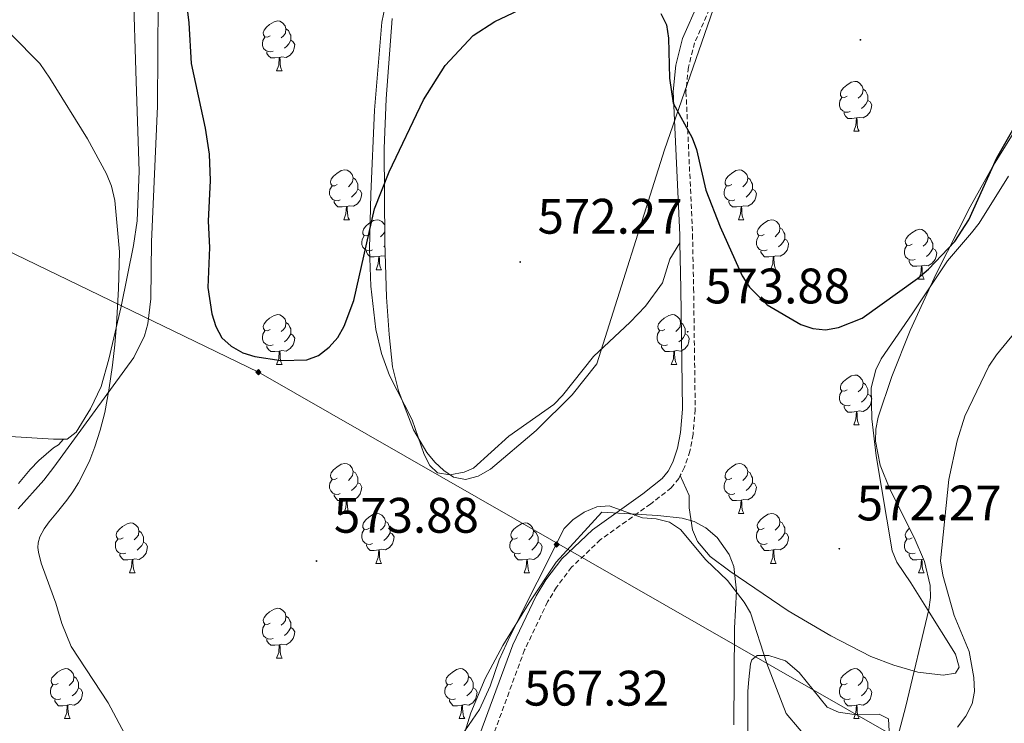
# Model space of a CAD drawing. Units: metres. Extents: x 606711 to 611212, y 4719606 to 4722646.
# Drawn here: x 608212 to 608410, y 4721240 to 4721381 of the extents above; entities that cross this region are included whole.
import ezdxf
from ezdxf.enums import TextEntityAlignment as Align

# ---------------------------------------------------------------- set-up
doc = ezdxf.new("R2010")
doc.units = ezdxf.units.M
doc.header["$MEASUREMENT"] = 0
doc.linetypes.add('TRAZOSX2', pattern=[1.5, 1, -0.5])
for name, color, linetype, lineweight in [('Carátula', 7, 'Continuous', 5), ('Level 21', 19, 'Continuous', 0), ('Level 34', 2, 'Continuous', 0), ('Level 35', 92, 'Continuous', 0), ('Level 36', 19, 'Continuous', 40), ('Level 4', 36, 'Continuous', 30), ('Level 41', 19, 'Continuous', 0), ('Level 5', 36, 'Continuous', 0), ('Level 7', 1, 'Continuous', 0)]:
    doc.layers.add(name, color=color, linetype=linetype, lineweight=lineweight)
doc.styles.add('Arial', font='ARIAL.TTF', dxfattribs={"height": 0.2})

# ---------------------------------------------------------------- blocks, each defined once
blk = doc.blocks.new('5ROLEO')
at = {"layer": 'Carátula', "linetype": 'Continuous', "lineweight": 5}
for color, points in [(2, [(-0.2, -5.2), (-5.2, -0.1), (-0.2, 5), (0, 2.4), (-0.6, 2.3), (-1, 2.1), (-1.4, 1.8), (-1.7, 1.3), (-1.9, 0.6), (-1.9, -0.2), (-1.9, -0.8), (-1.8, -1.3), (-1.6, -1.7), (-1.4, -2.1), (-1.1, -2.4), (-0.8, -2.6), (-0.4, -2.7), (0, -2.7)]), (250, [(0, -2.7), (-0.4, -2.7), (-0.8, -2.6), (-1.1, -2.4), (-1.4, -2.1), (-1.6, -1.7), (-1.8, -1.3), (-1.9, -0.8), (-1.9, -0.2), (-1.9, 0.6), (-1.7, 1.3), (-1.4, 1.8), (-1, 2.1), (-0.6, 2.3), (0, 2.4), (0, 1.5), (-0.2, 1.5), (-0.5, 1.4), (-0.7, 1.3), (-0.8, 1.1), (-1, 0.9), (-1.1, 0.6), (-1.2, 0.2), (-1.2, -0.2), (-1.2, -0.6), (-1.1, -0.9), (-1, -1.2), (-0.8, -1.4), (-0.7, -1.6), (-0.5, -1.8), (-0.2, -1.8), (0, -1.9)]), (2, [(0, -1.9), (-0.2, -1.8), (-0.5, -1.8), (-0.7, -1.6), (-0.8, -1.4), (-1, -1.2), (-1.1, -0.9), (-1.2, -0.6), (-1.2, -0.2), (-1.2, 0.2), (-1.1, 0.6), (-1, 0.9), (-0.8, 1.1), (-0.7, 1.3), (-0.5, 1.4), (-0.2, 1.5), (0, 1.5), (0.3, 1.5), (0.5, 1.4), (0.7, 1.3), (0.9, 1.1), (1, 0.9), (1.1, 0.6), (1.1, 0.3), (1.2, -0.1), (1.2, -0.5), (1.1, -0.9), (1, -1.2), (0.8, -1.4), (0.7, -1.6), (0.5, -1.8), (0.3, -1.8)]), (2, [(-0.2, -5.2), (0, -2.7), (0.4, -2.7), (0.8, -2.6), (1.1, -2.4), (1.4, -2.1), (1.6, -1.7), (1.8, -1.3), (1.9, -0.7), (1.9, -0.2), (1.9, 0.4), (1.8, 0.9), (1.6, 1.4), (1.4, 1.7), (1.1, 2), (0.8, 2.2), (0.4, 2.3), (0, 2.4), (-0.2, 5), (4.9, -0.1)]), (250, [(0, -2.7), (0, -1.9), (0.3, -1.8), (0.5, -1.8), (0.7, -1.6), (0.8, -1.4), (1, -1.2), (1.1, -0.9), (1.2, -0.5), (1.2, -0.1), (1.1, 0.3), (1.1, 0.6), (1, 0.9), (0.9, 1.1), (0.7, 1.3), (0.5, 1.4), (0.3, 1.5), (0, 1.5), (0, 1.5), (0, 2.4), (0, 2.4), (0.4, 2.3), (0.8, 2.2), (1.1, 2), (1.4, 1.7), (1.6, 1.4), (1.8, 0.9), (1.9, 0.4), (1.9, -0.2), (1.9, -0.7), (1.8, -1.3), (1.6, -1.7), (1.4, -2.1), (1.1, -2.4), (0.8, -2.6), (0.4, -2.7)])]:
    blk.add_hatch(color=color, dxfattribs=at).paths.add_polyline_path(points)
at = {"layer": 'Carátula', "color": 250, "linetype": 'Continuous', "lineweight": 5, "flags": 128}
blk.add_lwpolyline([(-0.1, -5.2), (4.9, -0.1), (-0.1, 5), (-5.2, -0.1), (-0.1, -5.2)], dxfattribs=at)
blk = doc.blocks.new('5PATER')
at = {"layer": 'Carátula', "linetype": 'Continuous', "lineweight": 5}
h = blk.add_hatch(color=250, dxfattribs=at)
edge = h.paths.add_edge_path()
edge.add_ellipse((0, 0), major_axis=(-1.33, -1.34), ratio=0.999422, start_angle=0, end_angle=360)

msp = doc.modelspace()

# ---------------------------------------------------------------- linework, layer by layer
at = {"layer": 'Level 21', "color": 19, "linetype": 'Continuous', "lineweight": 0}
for points in [[(608400.94, 4721485.91, 578.07), (608397.29, 4721478.17, 578.07), (608391.67, 4721464.48, 578.6), (608389.18, 4721455.22, 578.93), (608387.95, 4721449.54, 578.87), (608386.47, 4721442.64, 578.34), (608384.7, 4721435.91, 578.6), (608382.97, 4721430.96, 578.07), (608382.07, 4721428.97, 578.07), (608379.49, 4721425.03, 577.98), (608365.19, 4721408.5, 576.54), (608359.94, 4721401.78, 576.49), (608353.22, 4721392.45, 576.09), (608348.38, 4721384.65, 575.54), (608345.24, 4721377.52, 575.41), (608343.88, 4721372.19, 575.31), (608343.36, 4721366.84, 575.15), (608344.68, 4721338.07, 574.59), (608344.71, 4721336.5, 574.55)], [(608344.71, 4721336.5, 574.55), (608344.9, 4721327.31, 574.32), (608345.22, 4721303.06, 572.72), (608344.81, 4721298.35, 572.27), (608344.23, 4721295.24, 572.06), (608343.27, 4721292.37, 571.92), (608342.36, 4721290.56, 571.44), (608341.17, 4721289.11, 570.88), (608337.29, 4721286.06, 570.35), (608327.13, 4721278.83, 569.86), (608321, 4721273, 569.24), (608317.78, 4721268.75, 569.48), (608315.85, 4721265.57, 569.51), (608311.11, 4721255.68, 569.77), (608301.09, 4721228.51, 568.7)]]:
    msp.add_polyline3d(points, dxfattribs=at)
at = {"layer": 'Level 21', "color": 19, "linetype": 'TRAZOSX2', "lineweight": 0}
for points in [[(608403.28, 4721484.83, 578.07), (608399.65, 4721477.13, 578.07), (608394.12, 4721463.66, 578.6), (608391.69, 4721454.62, 578.93), (608390.47, 4721448.99, 578.87), (608388.98, 4721442.04, 578.34), (608387.16, 4721435.16, 578.6), (608385.37, 4721430, 578.07), (608384.33, 4721427.72, 578.07), (608381.56, 4721423.47, 577.98), (608367.18, 4721406.86, 576.54), (608362, 4721400.24, 576.49), (608355.36, 4721391.02, 576.09), (608350.66, 4721383.44, 575.54), (608347.68, 4721376.67, 575.41), (608346.42, 4721371.74, 575.31), (608345.94, 4721366.78, 575.15), (608347.26, 4721338.16, 574.59), (608347.47, 4721327.35, 574.32), (608347.8, 4721302.97, 572.72), (608347.36, 4721298.01, 572.27), (608346.73, 4721294.59, 572.06), (608345.65, 4721291.37, 571.92), (608344.8, 4721289.69, 571.55)], [(608344.8, 4721289.69, 571.55), (608344.53, 4721289.15, 571.44), (608342.98, 4721287.26, 570.88), (608338.84, 4721284, 570.35), (608328.77, 4721276.84, 569.86), (608322.93, 4721271.28, 569.24), (608319.92, 4721267.3, 569.48), (608318.12, 4721264.34, 569.51), (608313.49, 4721254.67, 569.77), (608303.54, 4721227.71, 568.7), (608302.16, 4721222.92, 568.42), (608300.06, 4721213.18, 568.04), (608299.33, 4721208.24, 567.94), (608299.12, 4721204.25, 567.82), (608299.16, 4721189.76, 567.63), (608298.62, 4721179.84, 568.1), (608297.81, 4721175.27, 568.44), (608294.98, 4721164.19, 568.44)]]:
    msp.add_polyline3d(points, dxfattribs=at)
at = {"layer": 'Level 34', "color": 19, "linetype": 'Continuous', "lineweight": 13, "ltscale": 0.5}
msp.add_polyline3d([(609169.48, 4720038.15, 552.64), (609153.41, 4720325.42, 565.37), (609147.77, 4720397.42, 578.47), (609094.14, 4720508.54, 582.65), (608997.69, 4720720.7, 582.79), (608957.44, 4720871.66, 577.38), (608937.85, 4720943.74, 573.76), (608803.67, 4721017.77, 576.52), (608575.33, 4721140.52, 577.7), (608385.8, 4721238.5, 571.18), (608259.99, 4721310.49, 574.9), (608170.69, 4721353.7, 567.3), (608170.86, 4721705.23, 580), (608244.08, 4722004.8, 613.21), (608294.9, 4722166.85, 626.64), (608330.09, 4722338.79, 628.94)], dxfattribs=at)
at = {"layer": 'Level 35', "color": 92, "linetype": 'Continuous', "lineweight": 0, "ltscale": 0.5}
for points in [[(608211.7, 4721283.02, 570.94), (608216.86, 4721288.8, 570.26), (608218.83, 4721291.41, 570.22), (608234.92, 4721313.46, 573.43), (608237.1, 4721317.81, 573.96), (608237.73, 4721320.2, 574.19), (608238.32, 4721325.24, 574.62), (608238.49, 4721336.64, 575.57), (608239.69, 4721363.93, 578.69), (608239.77, 4721374.8, 579.51), (608239.81, 4721384.79, 579.8), (608239.79, 4721391.73, 579.8), (608239.69, 4721408.34, 578.78), (608239.44, 4721427.73, 579.85), (608238.53, 4721441.66, 579.85), (608237.34, 4721456.57, 578.78), (608235.4, 4721469.02, 578.91), (608228.47, 4721495.76, 579.63)], [(608286.9, 4721381.55, 578.1), (608285.68, 4721365.37, 577.17), (608285.24, 4721355.4, 576.7), (608285.4, 4721336.59, 575.83), (608285.75, 4721325.52, 575.53), (608286.28, 4721318.04, 575.69), (608286.95, 4721311.54, 575.39), (608288.12, 4721306.73, 574.97), (608291.17, 4721298.88, 574.29), (608293.85, 4721294.36, 573.82), (608295.46, 4721292.39, 573.62), (608297.25, 4721290.7, 573.48), (608299.21, 4721289.37, 573.43), (608301.6, 4721288.92, 573.43), (608304.14, 4721289.62, 573.43), (608306.61, 4721291, 573.43), (608315.79, 4721298.77, 573.43), (608323.08, 4721305.94, 573.48), (608328.04, 4721312.18, 574.09), (608341.62, 4721355.16, 577.19), (608351.4, 4721383.34, 581.31)], [(608418.29, 4721368.99, 578.64), (608407.77, 4721352.09, 577.04), (608403.04, 4721343.7, 576.76), (608396.22, 4721330.22, 576.76), (608390.98, 4721318.88, 576.76), (608387.29, 4721309.63, 576.76), (608384.57, 4721301.43, 576.76), (608384.09, 4721299.02, 576.76), (608384.03, 4721296.61, 576.76), (608384.97, 4721291.79, 576.76), (608386.9, 4721286.96, 576.76), (608391.83, 4721277.29, 576.76), (608393.88, 4721272.45, 576.76), (608395.02, 4721267.61, 576.76), (608395.1, 4721265.18, 576.76), (608394.78, 4721262.78, 576.76), (608390.15, 4721243.37, 576.76), (608385.59, 4721226.12, 576.74)], [(608355.58, 4721239.63, 576.76), (608355.68, 4721259.03, 576.76), (608356.06, 4721266.52, 576.76), (608355.55, 4721271.46, 576.76), (608354.64, 4721273.88, 576.76), (608352.21, 4721277.3, 576.76), (608349.92, 4721279.24, 576.88), (608347.55, 4721280.48, 577.14), (608345.14, 4721281.18, 577.4), (608340.29, 4721281.68, 577.32), (608329.05, 4721282.36, 573.43), (608319.81, 4721272.32, 573.43), (608314.42, 4721264.12, 573.12), (608309.12, 4721255.55, 572.09), (608305.58, 4721248.94, 571.19)], [(608305.58, 4721248.94, 571.19), (608302.66, 4721242.07, 570.48), (608301.19, 4721237.31, 570.24)]]:
    msp.add_polyline3d(points, dxfattribs=at)
at = {"layer": 'Level 36', "color": 92, "linetype": 'Continuous', "lineweight": 0}
for points in [[(608262.34, 4721378.07), (608261.81, 4721377.8), (608261.28, 4721377.86), (608261.01, 4721378.23), (608260.96, 4721378.65), (608261.12, 4721379.17), (608261.6, 4721379.77), (608262.23, 4721380.3), (608263.13, 4721380.88), (608263.88, 4721381.04), (608264.3, 4721380.99), (608264.83, 4721380.67), (608265.36, 4721380.09), (608265.52, 4721379.45), (608265.41, 4721378.6), (608264.99, 4721378.07), (608264.57, 4721377.64)], [(608265.52, 4721379.45), (608266, 4721379.13), (608266.31, 4721378.49), (608266.47, 4721378.17), (608266.47, 4721377.59), (608266.47, 4721377.17), (608266.1, 4721376.48), (608265.68, 4721376), (608265.2, 4721375.58)], [(608262.92, 4721374.99), (608262.5, 4721374.83), (608261.91, 4721374.89), (608261.44, 4721375.1), (608261.01, 4721375.52), (608260.8, 4721376.11), (608260.8, 4721376.53), (608260.85, 4721377.11), (608261.28, 4721377.8)], [(608266.47, 4721377.17), (608266.93, 4721376.92), (608267.27, 4721376.3), (608267.16, 4721375.58), (608266.95, 4721374.94), (608266.37, 4721374.2), (608265.57, 4721373.72), (608264.72, 4721373.82), (608264.29, 4721373.69)], [(608264.18, 4721373.69), (608263.29, 4721373.61), (608262.45, 4721373.61), (608262.02, 4721374.04), (608261.7, 4721374.51), (608261.7, 4721374.83)], [(608263.64, 4721371.01), (608264.07, 4721372.17), (608264.18, 4721373.69), (608264.29, 4721373.69), (608264.33, 4721373.11), (608264.36, 4721372.42), (608264.43, 4721371.81), (608264.55, 4721371.41), (608264.76, 4721371.01)], [(608263.64, 4721371.01), (608264.76, 4721371.01)], [(608378.36, 4721365.93), (608377.82, 4721365.66), (608377.3, 4721365.72), (608377.03, 4721366.09), (608376.98, 4721366.51), (608377.14, 4721367.03), (608377.62, 4721367.63), (608378.25, 4721368.16), (608379.15, 4721368.74), (608379.9, 4721368.9), (608380.32, 4721368.85), (608380.85, 4721368.53), (608381.38, 4721367.95), (608381.54, 4721367.31), (608381.43, 4721366.46), (608381, 4721365.93), (608380.58, 4721365.5)], [(608381.54, 4721367.31), (608382.02, 4721366.99), (608382.33, 4721366.35), (608382.49, 4721366.03), (608382.49, 4721365.45), (608382.49, 4721365.03), (608382.12, 4721364.34), (608381.7, 4721363.86), (608381.22, 4721363.44)], [(608378.94, 4721362.85), (608378.52, 4721362.69), (608377.93, 4721362.75), (608377.46, 4721362.96), (608377.03, 4721363.38), (608376.82, 4721363.97), (608376.82, 4721364.39), (608376.87, 4721364.97), (608377.3, 4721365.66)], [(608382.49, 4721365.03), (608382.94, 4721364.78), (608383.29, 4721364.16), (608383.18, 4721363.44), (608382.97, 4721362.8), (608382.38, 4721362.06), (608381.59, 4721361.58), (608380.74, 4721361.68), (608380.31, 4721361.55)], [(608380.2, 4721361.55), (608379.31, 4721361.47), (608378.46, 4721361.47), (608378.04, 4721361.9), (608377.72, 4721362.37), (608377.72, 4721362.69)], [(608379.66, 4721358.87), (608380.09, 4721360.03), (608380.2, 4721361.55), (608380.31, 4721361.55), (608380.34, 4721360.97), (608380.38, 4721360.28), (608380.45, 4721359.67), (608380.56, 4721359.27), (608380.78, 4721358.87)], [(608379.66, 4721358.87), (608380.78, 4721358.87)], [(608275.84, 4721348.16), (608275.31, 4721347.89), (608274.78, 4721347.95), (608274.52, 4721348.32), (608274.46, 4721348.74), (608274.62, 4721349.26), (608275.1, 4721349.86), (608275.74, 4721350.39), (608276.64, 4721350.97), (608277.38, 4721351.13), (608277.8, 4721351.08), (608278.34, 4721350.76), (608278.86, 4721350.18), (608279.02, 4721349.54), (608278.92, 4721348.69), (608278.49, 4721348.16), (608278.07, 4721347.73)], [(608279.02, 4721349.54), (608279.5, 4721349.22), (608279.82, 4721348.58), (608279.98, 4721348.26), (608279.98, 4721347.68), (608279.98, 4721347.26), (608279.6, 4721346.57), (608279.18, 4721346.09), (608278.7, 4721345.67)], [(608355.17, 4721348.16), (608354.64, 4721347.89), (608354.11, 4721347.95), (608353.84, 4721348.32), (608353.79, 4721348.74), (608353.95, 4721349.26), (608354.43, 4721349.86), (608355.06, 4721350.39), (608355.96, 4721350.97), (608356.71, 4721351.13), (608357.13, 4721351.08), (608357.66, 4721350.76), (608358.19, 4721350.18), (608358.35, 4721349.54), (608358.24, 4721348.69), (608357.82, 4721348.16), (608357.4, 4721347.73)], [(608358.35, 4721349.54), (608358.83, 4721349.22), (608359.14, 4721348.58), (608359.3, 4721348.26), (608359.3, 4721347.68), (608359.3, 4721347.26), (608358.93, 4721346.57), (608358.51, 4721346.09), (608358.03, 4721345.67)], [(608276.42, 4721345.08), (608276, 4721344.92), (608275.42, 4721344.98), (608274.94, 4721345.19), (608274.52, 4721345.61), (608274.3, 4721346.2), (608274.3, 4721346.62), (608274.36, 4721347.2), (608274.78, 4721347.89)], [(608355.75, 4721345.08), (608355.33, 4721344.92), (608354.74, 4721344.98), (608354.27, 4721345.19), (608353.84, 4721345.61), (608353.63, 4721346.2), (608353.63, 4721346.62), (608353.68, 4721347.2), (608354.11, 4721347.89)], [(608279.98, 4721347.26), (608280.43, 4721347.01), (608280.78, 4721346.39), (608280.66, 4721345.67), (608280.46, 4721345.03), (608279.87, 4721344.29), (608279.08, 4721343.81), (608278.22, 4721343.91), (608277.8, 4721343.78)], [(608359.3, 4721347.26), (608359.76, 4721347.01), (608360.1, 4721346.39), (608359.99, 4721345.67), (608359.78, 4721345.03), (608359.2, 4721344.29), (608358.4, 4721343.81), (608357.55, 4721343.91), (608357.12, 4721343.78)], [(608277.68, 4721343.78), (608276.8, 4721343.7), (608275.95, 4721343.7), (608275.52, 4721344.13), (608275.2, 4721344.6), (608275.2, 4721344.92)], [(608277.14, 4721341.1), (608277.58, 4721342.26), (608277.68, 4721343.78), (608277.8, 4721343.78), (608277.83, 4721343.2), (608277.86, 4721342.51), (608277.94, 4721341.9), (608278.05, 4721341.5), (608278.26, 4721341.1)], [(608357.01, 4721343.78), (608356.12, 4721343.7), (608355.28, 4721343.7), (608354.85, 4721344.13), (608354.53, 4721344.6), (608354.53, 4721344.92)], [(608356.47, 4721341.1), (608356.9, 4721342.26), (608357.01, 4721343.78), (608357.12, 4721343.78), (608357.16, 4721343.2), (608357.19, 4721342.51), (608357.26, 4721341.9), (608357.38, 4721341.5), (608357.59, 4721341.1)], [(608277.14, 4721341.1), (608278.26, 4721341.1)], [(608282.32, 4721338.12), (608281.78, 4721337.86), (608281.26, 4721337.91), (608280.99, 4721338.28), (608280.94, 4721338.71), (608281.1, 4721339.23), (608281.58, 4721339.82), (608282.21, 4721340.35), (608283.11, 4721340.94), (608283.86, 4721341.1), (608284.28, 4721341.04), (608284.81, 4721340.73), (608285.34, 4721340.14), (608285.37, 4721340.01)], [(608356.47, 4721341.1), (608357.59, 4721341.1)], [(608361.64, 4721338.12), (608361.11, 4721337.86), (608360.58, 4721337.91), (608360.32, 4721338.28), (608360.26, 4721338.71), (608360.42, 4721339.23), (608360.9, 4721339.82), (608361.54, 4721340.35), (608362.44, 4721340.94), (608363.18, 4721341.1), (608363.61, 4721341.04), (608364.14, 4721340.73), (608364.67, 4721340.14), (608364.83, 4721339.5), (608364.72, 4721338.65), (608364.29, 4721338.12), (608363.87, 4721337.7)], [(608364.83, 4721339.5), (608365.3, 4721339.19), (608365.62, 4721338.55), (608365.78, 4721338.23), (608365.78, 4721337.65), (608365.78, 4721337.22), (608365.41, 4721336.53), (608364.99, 4721336.05), (608364.51, 4721335.63)], [(608282.9, 4721335.04), (608282.48, 4721334.88), (608281.89, 4721334.94), (608281.42, 4721335.15), (608280.99, 4721335.58), (608280.78, 4721336.16), (608280.78, 4721336.58), (608280.83, 4721337.17), (608281.26, 4721337.86)], [(608285.38, 4721338.65), (608284.96, 4721338.12), (608284.54, 4721337.7)], [(608362.23, 4721335.04), (608361.8, 4721334.88), (608361.22, 4721334.94), (608360.74, 4721335.15), (608360.32, 4721335.58), (608360.1, 4721336.16), (608360.1, 4721336.58), (608360.16, 4721337.17), (608360.58, 4721337.86)], [(608391.41, 4721336.22), (608390.88, 4721335.95), (608390.35, 4721336.01), (608390.09, 4721336.38), (608390.03, 4721336.8), (608390.19, 4721337.32), (608390.67, 4721337.92), (608391.31, 4721338.45), (608392.21, 4721339.03), (608392.95, 4721339.19), (608393.38, 4721339.14), (608393.91, 4721338.82), (608394.44, 4721338.24), (608394.6, 4721337.6), (608394.49, 4721336.75), (608394.06, 4721336.22), (608393.64, 4721335.79)], [(608394.6, 4721337.6), (608395.07, 4721337.28), (608395.39, 4721336.64), (608395.55, 4721336.32), (608395.55, 4721335.74), (608395.55, 4721335.32), (608395.18, 4721334.63), (608394.76, 4721334.15), (608394.28, 4721333.73)], [(608285.42, 4721335.85), (608285.18, 4721335.63)], [(608365.78, 4721337.22), (608366.23, 4721336.97), (608366.58, 4721336.36), (608366.47, 4721335.63), (608366.26, 4721334.99), (608365.67, 4721334.25), (608364.88, 4721333.77), (608364.03, 4721333.88), (608363.6, 4721333.75)], [(608392, 4721333.14), (608391.57, 4721332.98), (608390.99, 4721333.04), (608390.51, 4721333.25), (608390.09, 4721333.67), (608389.87, 4721334.26), (608389.87, 4721334.68), (608389.93, 4721335.26), (608390.35, 4721335.95)], [(608284.16, 4721333.75), (608283.27, 4721333.66), (608282.42, 4721333.66), (608282, 4721334.09), (608281.68, 4721334.57), (608281.68, 4721334.88)], [(608283.62, 4721331.06), (608284.05, 4721332.22), (608284.16, 4721333.75), (608284.27, 4721333.75), (608284.3, 4721333.16), (608284.34, 4721332.48), (608284.41, 4721331.86), (608284.52, 4721331.46), (608284.74, 4721331.06)], [(608285.49, 4721333.78), (608284.7, 4721333.88), (608284.27, 4721333.75)], [(608363.49, 4721333.75), (608362.6, 4721333.66), (608361.75, 4721333.66), (608361.33, 4721334.09), (608361.01, 4721334.57), (608361.01, 4721334.88)], [(608362.94, 4721331.06), (608363.38, 4721332.22), (608363.49, 4721333.75), (608363.6, 4721333.75), (608363.63, 4721333.16), (608363.67, 4721332.48), (608363.74, 4721331.86), (608363.85, 4721331.46), (608364.07, 4721331.06)], [(608395.55, 4721335.32), (608396, 4721335.07), (608396.35, 4721334.45), (608396.24, 4721333.73), (608396.03, 4721333.09), (608395.44, 4721332.35), (608394.65, 4721331.87), (608393.8, 4721331.97), (608393.37, 4721331.84)], [(608393.26, 4721331.84), (608392.37, 4721331.76), (608391.52, 4721331.76), (608391.1, 4721332.19), (608390.78, 4721332.66), (608390.78, 4721332.98)], [(608392.71, 4721329.16), (608393.15, 4721330.32), (608393.26, 4721331.84), (608393.37, 4721331.84), (608393.4, 4721331.26), (608393.44, 4721330.57), (608393.51, 4721329.96), (608393.62, 4721329.56), (608393.84, 4721329.16)], [(608283.62, 4721331.06), (608284.74, 4721331.06)], [(608362.94, 4721331.06), (608364.07, 4721331.06)], [(608392.71, 4721329.16), (608393.84, 4721329.16)], [(608262.34, 4721319.08), (608261.81, 4721318.81), (608261.28, 4721318.87), (608261.01, 4721319.24), (608260.96, 4721319.66), (608261.12, 4721320.18), (608261.6, 4721320.78), (608262.23, 4721321.31), (608263.13, 4721321.89), (608263.88, 4721322.05), (608264.3, 4721322), (608264.83, 4721321.68), (608265.36, 4721321.1), (608265.52, 4721320.46), (608265.41, 4721319.61), (608264.99, 4721319.08), (608264.57, 4721318.65)], [(608341.66, 4721319.08), (608341.13, 4721318.81), (608340.6, 4721318.86), (608340.34, 4721319.24), (608340.28, 4721319.66), (608340.44, 4721320.18), (608340.92, 4721320.78), (608341.56, 4721321.3), (608342.46, 4721321.89), (608343.2, 4721322.05), (608343.63, 4721322), (608344.16, 4721321.68), (608344.69, 4721321.1), (608344.85, 4721320.46), (608344.74, 4721319.6), (608344.31, 4721319.08), (608343.89, 4721318.65)], [(608265.52, 4721320.46), (608266, 4721320.14), (608266.31, 4721319.5), (608266.47, 4721319.18), (608266.47, 4721318.6), (608266.47, 4721318.18), (608266.1, 4721317.49), (608265.68, 4721317.01), (608265.2, 4721316.59)], [(608344.85, 4721320.46), (608345.32, 4721320.14), (608345.64, 4721319.5), (608345.8, 4721319.18), (608345.8, 4721318.6), (608345.8, 4721318.18), (608345.43, 4721317.48), (608345.01, 4721317), (608344.53, 4721316.58)], [(608262.92, 4721316), (608262.5, 4721315.84), (608261.91, 4721315.9), (608261.44, 4721316.11), (608261.01, 4721316.53), (608260.8, 4721317.12), (608260.8, 4721317.54), (608260.85, 4721318.12), (608261.28, 4721318.81)], [(608266.47, 4721318.18), (608266.93, 4721317.93), (608267.27, 4721317.31), (608267.16, 4721316.59), (608266.95, 4721315.95), (608266.37, 4721315.21), (608265.57, 4721314.73), (608264.72, 4721314.83), (608264.29, 4721314.7)], [(608342.25, 4721316), (608341.82, 4721315.84), (608341.24, 4721315.9), (608340.76, 4721316.1), (608340.34, 4721316.53), (608340.12, 4721317.12), (608340.12, 4721317.54), (608340.18, 4721318.12), (608340.6, 4721318.81)], [(608345.8, 4721318.18), (608346.25, 4721317.92), (608346.6, 4721317.31), (608346.49, 4721316.58), (608346.28, 4721315.94), (608345.69, 4721315.2), (608344.9, 4721314.72), (608344.05, 4721314.83), (608343.62, 4721314.7)], [(608264.18, 4721314.7), (608263.29, 4721314.62), (608262.45, 4721314.62), (608262.02, 4721315.05), (608261.7, 4721315.52), (608261.7, 4721315.84)], [(608343.51, 4721314.7), (608342.62, 4721314.62), (608341.77, 4721314.62), (608341.35, 4721315.04), (608341.03, 4721315.52), (608341.03, 4721315.84)], [(608263.64, 4721312.02), (608264.07, 4721313.18), (608264.18, 4721314.7), (608264.29, 4721314.7), (608264.33, 4721314.12), (608264.36, 4721313.43), (608264.43, 4721312.82), (608264.55, 4721312.42), (608264.76, 4721312.02)], [(608342.96, 4721312.02), (608343.4, 4721313.18), (608343.51, 4721314.7), (608343.62, 4721314.7), (608343.65, 4721314.12), (608343.69, 4721313.43), (608343.76, 4721312.82), (608343.87, 4721312.42), (608344.09, 4721312.02)], [(608263.64, 4721312.02), (608264.76, 4721312.02)], [(608342.96, 4721312.02), (608344.09, 4721312.02)], [(608378.36, 4721306.94), (608377.82, 4721306.67), (608377.3, 4721306.72), (608377.03, 4721307.1), (608376.98, 4721307.52), (608377.14, 4721308.04), (608377.62, 4721308.64), (608378.25, 4721309.16), (608379.15, 4721309.75), (608379.9, 4721309.91), (608380.32, 4721309.86), (608380.85, 4721309.54), (608381.38, 4721308.96), (608381.54, 4721308.32), (608381.43, 4721307.46), (608381, 4721306.94), (608380.58, 4721306.51)], [(608381.54, 4721308.32), (608382.02, 4721308), (608382.33, 4721307.36), (608382.49, 4721307.04), (608382.49, 4721306.46), (608382.49, 4721306.04), (608382.12, 4721305.34), (608381.7, 4721304.86), (608381.22, 4721304.44)], [(608378.94, 4721303.86), (608378.52, 4721303.7), (608377.93, 4721303.76), (608377.46, 4721303.96), (608377.03, 4721304.39), (608376.82, 4721304.98), (608376.82, 4721305.4), (608376.87, 4721305.98), (608377.3, 4721306.67)], [(608382.49, 4721306.04), (608382.94, 4721305.78), (608383.29, 4721305.17), (608383.18, 4721304.44), (608382.97, 4721303.8), (608382.38, 4721303.06), (608381.59, 4721302.58), (608380.74, 4721302.69), (608380.31, 4721302.56)], [(608380.2, 4721302.56), (608379.31, 4721302.48), (608378.46, 4721302.48), (608378.04, 4721302.9), (608377.72, 4721303.38), (608377.72, 4721303.7)], [(608379.66, 4721299.88), (608380.09, 4721301.04), (608380.2, 4721302.56), (608380.31, 4721302.56), (608380.34, 4721301.98), (608380.38, 4721301.29), (608380.45, 4721300.68), (608380.56, 4721300.28), (608380.78, 4721299.88)], [(608379.66, 4721299.88), (608380.78, 4721299.88)], [(608275.84, 4721289.17), (608275.31, 4721288.9), (608274.78, 4721288.96), (608274.52, 4721289.33), (608274.46, 4721289.75), (608274.62, 4721290.27), (608275.1, 4721290.87), (608275.74, 4721291.4), (608276.64, 4721291.98), (608277.38, 4721292.14), (608277.8, 4721292.09), (608278.34, 4721291.77), (608278.86, 4721291.19), (608279.02, 4721290.55), (608278.92, 4721289.7), (608278.49, 4721289.17), (608278.07, 4721288.74)], [(608355.17, 4721289.17), (608354.64, 4721288.9), (608354.11, 4721288.96), (608353.84, 4721289.33), (608353.79, 4721289.75), (608353.95, 4721290.27), (608354.43, 4721290.87), (608355.06, 4721291.4), (608355.96, 4721291.98), (608356.71, 4721292.14), (608357.13, 4721292.09), (608357.66, 4721291.77), (608358.19, 4721291.19), (608358.35, 4721290.55), (608358.24, 4721289.7), (608357.82, 4721289.17), (608357.4, 4721288.74)], [(608279.02, 4721290.55), (608279.5, 4721290.23), (608279.82, 4721289.59), (608279.98, 4721289.27), (608279.98, 4721288.69), (608279.98, 4721288.27), (608279.6, 4721287.58), (608279.18, 4721287.1), (608278.7, 4721286.68)], [(608358.35, 4721290.55), (608358.83, 4721290.23), (608359.14, 4721289.59), (608359.3, 4721289.27), (608359.3, 4721288.69), (608359.3, 4721288.27), (608358.93, 4721287.58), (608358.51, 4721287.1), (608358.03, 4721286.68)], [(608276.42, 4721286.09), (608276, 4721285.93), (608275.42, 4721285.99), (608274.94, 4721286.2), (608274.52, 4721286.62), (608274.3, 4721287.21), (608274.3, 4721287.63), (608274.36, 4721288.21), (608274.78, 4721288.9)], [(608279.98, 4721288.27), (608280.43, 4721288.02), (608280.78, 4721287.4), (608280.66, 4721286.68), (608280.46, 4721286.04), (608279.87, 4721285.3), (608279.08, 4721284.82), (608278.22, 4721284.92), (608277.8, 4721284.79)], [(608355.75, 4721286.09), (608355.33, 4721285.93), (608354.74, 4721285.99), (608354.27, 4721286.2), (608353.84, 4721286.62), (608353.63, 4721287.21), (608353.63, 4721287.63), (608353.68, 4721288.21), (608354.11, 4721288.9)], [(608359.3, 4721288.27), (608359.76, 4721288.02), (608360.1, 4721287.4), (608359.99, 4721286.68), (608359.78, 4721286.04), (608359.2, 4721285.3), (608358.4, 4721284.82), (608357.55, 4721284.92), (608357.12, 4721284.79)], [(608277.68, 4721284.79), (608276.8, 4721284.71), (608275.95, 4721284.71), (608275.52, 4721285.14), (608275.2, 4721285.61), (608275.2, 4721285.93)], [(608277.14, 4721282.11), (608277.58, 4721283.27), (608277.68, 4721284.79), (608277.8, 4721284.79), (608277.83, 4721284.21), (608277.86, 4721283.52), (608277.94, 4721282.91), (608278.05, 4721282.51), (608278.26, 4721282.11)], [(608357.01, 4721284.79), (608356.12, 4721284.71), (608355.28, 4721284.71), (608354.85, 4721285.14), (608354.53, 4721285.61), (608354.53, 4721285.93)], [(608356.47, 4721282.11), (608356.9, 4721283.27), (608357.01, 4721284.79), (608357.12, 4721284.79), (608357.16, 4721284.21), (608357.19, 4721283.52), (608357.26, 4721282.91), (608357.38, 4721282.51), (608357.59, 4721282.11)], [(608277.14, 4721282.11), (608278.26, 4721282.11)], [(608282.31, 4721279.13), (608281.78, 4721278.87), (608281.25, 4721278.92), (608280.99, 4721279.29), (608280.94, 4721279.72), (608281.1, 4721280.24), (608281.58, 4721280.83), (608282.21, 4721281.36), (608283.11, 4721281.95), (608283.86, 4721282.11), (608284.28, 4721282.05), (608284.81, 4721281.74), (608285.34, 4721281.15), (608285.5, 4721280.51), (608285.39, 4721279.66), (608284.96, 4721279.13), (608284.54, 4721278.71)], [(608356.47, 4721282.11), (608357.59, 4721282.11)], [(608361.64, 4721279.13), (608361.11, 4721278.87), (608360.58, 4721278.92), (608360.32, 4721279.29), (608360.26, 4721279.72), (608360.42, 4721280.24), (608360.9, 4721280.83), (608361.54, 4721281.36), (608362.44, 4721281.95), (608363.18, 4721282.11), (608363.61, 4721282.05), (608364.14, 4721281.74), (608364.67, 4721281.15), (608364.83, 4721280.51), (608364.72, 4721279.66), (608364.29, 4721279.13), (608363.87, 4721278.71)], [(608232.76, 4721277.23), (608232.23, 4721276.96), (608231.7, 4721277.02), (608231.44, 4721277.39), (608231.38, 4721277.81), (608231.54, 4721278.33), (608232.02, 4721278.93), (608232.66, 4721279.46), (608233.56, 4721280.04), (608234.3, 4721280.2), (608234.72, 4721280.15), (608235.26, 4721279.83), (608235.78, 4721279.25), (608235.94, 4721278.61), (608235.84, 4721277.76), (608235.41, 4721277.23), (608234.99, 4721276.8)], [(608285.5, 4721280.51), (608285.97, 4721280.2), (608286.29, 4721279.56), (608286.45, 4721279.24), (608286.45, 4721278.66), (608286.45, 4721278.23), (608286.08, 4721277.54), (608285.66, 4721277.06), (608285.18, 4721276.64)], [(608312.09, 4721277.23), (608311.56, 4721276.96), (608311.03, 4721277.02), (608310.76, 4721277.39), (608310.71, 4721277.81), (608310.87, 4721278.33), (608311.35, 4721278.93), (608311.98, 4721279.46), (608312.88, 4721280.04), (608313.63, 4721280.2), (608314.05, 4721280.15), (608314.58, 4721279.83), (608315.11, 4721279.25), (608315.27, 4721278.61), (608315.16, 4721277.76), (608314.74, 4721277.23), (608314.32, 4721276.8)], [(608364.83, 4721280.51), (608365.3, 4721280.2), (608365.62, 4721279.56), (608365.78, 4721279.24), (608365.78, 4721278.66), (608365.78, 4721278.23), (608365.41, 4721277.54), (608364.99, 4721277.06), (608364.51, 4721276.64)], [(608235.94, 4721278.61), (608236.42, 4721278.29), (608236.74, 4721277.65), (608236.9, 4721277.33), (608236.9, 4721276.75), (608236.9, 4721276.33), (608236.52, 4721275.64), (608236.1, 4721275.16), (608235.62, 4721274.74)], [(608282.9, 4721276.05), (608282.47, 4721275.89), (608281.89, 4721275.95), (608281.41, 4721276.16), (608280.99, 4721276.59), (608280.77, 4721277.17), (608280.77, 4721277.59), (608280.83, 4721278.18), (608281.25, 4721278.87)], [(608286.45, 4721278.23), (608286.9, 4721277.98), (608287.25, 4721277.37), (608287.14, 4721276.64), (608286.93, 4721276), (608286.34, 4721275.26), (608285.55, 4721274.78), (608284.7, 4721274.89), (608284.27, 4721274.76)], [(608315.27, 4721278.61), (608315.75, 4721278.29), (608316.06, 4721277.65), (608316.22, 4721277.33), (608316.22, 4721276.75), (608316.22, 4721276.33), (608315.85, 4721275.64), (608315.43, 4721275.16), (608314.95, 4721274.74)], [(608362.23, 4721276.05), (608361.8, 4721275.89), (608361.22, 4721275.95), (608360.74, 4721276.16), (608360.32, 4721276.59), (608360.1, 4721277.17), (608360.1, 4721277.59), (608360.16, 4721278.18), (608360.58, 4721278.87)], [(608365.78, 4721278.23), (608366.23, 4721277.98), (608366.58, 4721277.37), (608366.47, 4721276.64), (608366.26, 4721276), (608365.67, 4721275.26), (608364.88, 4721274.78), (608364.03, 4721274.89), (608363.6, 4721274.76)], [(608391.41, 4721277.23), (608390.88, 4721276.96), (608390.35, 4721277.02), (608390.09, 4721277.39), (608390.03, 4721277.81), (608390.19, 4721278.33), (608390.67, 4721278.93), (608390.9, 4721279.11)], [(608233.34, 4721274.15), (608232.92, 4721273.99), (608232.34, 4721274.05), (608231.86, 4721274.26), (608231.44, 4721274.68), (608231.22, 4721275.27), (608231.22, 4721275.69), (608231.28, 4721276.27), (608231.7, 4721276.96)], [(608236.9, 4721276.33), (608237.35, 4721276.08), (608237.7, 4721275.46), (608237.58, 4721274.74), (608237.38, 4721274.1), (608236.79, 4721273.36), (608235.99, 4721272.88), (608235.14, 4721272.98), (608234.71, 4721272.85)], [(608312.67, 4721274.15), (608312.25, 4721273.99), (608311.66, 4721274.05), (608311.19, 4721274.26), (608310.76, 4721274.68), (608310.55, 4721275.27), (608310.55, 4721275.69), (608310.6, 4721276.27), (608311.03, 4721276.96)], [(608316.22, 4721276.33), (608316.68, 4721276.08), (608317.02, 4721275.46), (608316.91, 4721274.74), (608316.7, 4721274.1), (608316.12, 4721273.36), (608315.32, 4721272.88), (608314.47, 4721272.98), (608314.04, 4721272.85)], [(608392, 4721274.15), (608391.57, 4721273.99), (608390.99, 4721274.05), (608390.51, 4721274.26), (608390.09, 4721274.68), (608389.87, 4721275.27), (608389.87, 4721275.69), (608389.93, 4721276.27), (608390.35, 4721276.96)], [(608284.16, 4721274.76), (608283.27, 4721274.67), (608282.42, 4721274.67), (608282, 4721275.1), (608281.68, 4721275.58), (608281.68, 4721275.89)], [(608283.61, 4721272.07), (608284.05, 4721273.23), (608284.16, 4721274.76), (608284.27, 4721274.76), (608284.3, 4721274.17), (608284.34, 4721273.49), (608284.41, 4721272.87), (608284.52, 4721272.47), (608284.74, 4721272.07)], [(608363.49, 4721274.76), (608362.6, 4721274.67), (608361.75, 4721274.67), (608361.33, 4721275.1), (608361.01, 4721275.58), (608361.01, 4721275.89)], [(608362.94, 4721272.07), (608363.38, 4721273.23), (608363.49, 4721274.76), (608363.6, 4721274.76), (608363.63, 4721274.17), (608363.67, 4721273.49), (608363.74, 4721272.87), (608363.85, 4721272.47), (608364.07, 4721272.07)], [(608234.6, 4721272.85), (608233.71, 4721272.77), (608232.87, 4721272.77), (608232.44, 4721273.2), (608232.12, 4721273.67), (608232.12, 4721273.99)], [(608234.06, 4721270.17), (608234.49, 4721271.33), (608234.6, 4721272.85), (608234.71, 4721272.85), (608234.75, 4721272.27), (608234.78, 4721271.58), (608234.85, 4721270.97), (608234.97, 4721270.57), (608235.18, 4721270.17)], [(608313.93, 4721272.85), (608313.04, 4721272.77), (608312.2, 4721272.77), (608311.77, 4721273.2), (608311.45, 4721273.67), (608311.45, 4721273.99)], [(608313.39, 4721270.17), (608313.82, 4721271.33), (608313.93, 4721272.85), (608314.04, 4721272.85), (608314.08, 4721272.27), (608314.11, 4721271.58), (608314.18, 4721270.97), (608314.3, 4721270.57), (608314.51, 4721270.17)], [(608393.26, 4721272.85), (608392.37, 4721272.77), (608391.52, 4721272.77), (608391.1, 4721273.2), (608390.78, 4721273.67), (608390.78, 4721273.99)], [(608392.71, 4721270.17), (608393.15, 4721271.33), (608393.26, 4721272.85), (608393.37, 4721272.85), (608393.4, 4721272.27), (608393.44, 4721271.58), (608393.51, 4721270.97), (608393.62, 4721270.57), (608393.84, 4721270.17)], [(608393.67, 4721272.94), (608393.37, 4721272.85)], [(608283.61, 4721272.07), (608284.74, 4721272.07)], [(608362.94, 4721272.07), (608364.07, 4721272.07)], [(608234.06, 4721270.17), (608235.18, 4721270.17)], [(608313.39, 4721270.17), (608314.51, 4721270.17)], [(608392.71, 4721270.17), (608393.84, 4721270.17)], [(608262.34, 4721260.08), (608261.81, 4721259.82), (608261.28, 4721259.87), (608261.01, 4721260.24), (608260.96, 4721260.67), (608261.12, 4721261.19), (608261.6, 4721261.78), (608262.23, 4721262.31), (608263.13, 4721262.9), (608263.88, 4721263.06), (608264.3, 4721263), (608264.83, 4721262.69), (608265.36, 4721262.1), (608265.52, 4721261.46), (608265.41, 4721260.61), (608264.99, 4721260.08), (608264.57, 4721259.66)], [(608265.52, 4721261.46), (608266, 4721261.15), (608266.31, 4721260.51), (608266.47, 4721260.19), (608266.47, 4721259.61), (608266.47, 4721259.18), (608266.1, 4721258.49), (608265.68, 4721258.01), (608265.2, 4721257.59)], [(608262.92, 4721257), (608262.5, 4721256.84), (608261.91, 4721256.9), (608261.44, 4721257.11), (608261.01, 4721257.54), (608260.8, 4721258.12), (608260.8, 4721258.54), (608260.85, 4721259.13), (608261.28, 4721259.82)], [(608266.47, 4721259.18), (608266.93, 4721258.93), (608267.27, 4721258.32), (608267.16, 4721257.59), (608266.95, 4721256.95), (608266.37, 4721256.21), (608265.57, 4721255.73), (608264.72, 4721255.84), (608264.29, 4721255.71)], [(608264.18, 4721255.71), (608263.29, 4721255.62), (608262.45, 4721255.62), (608262.02, 4721256.05), (608261.7, 4721256.53), (608261.7, 4721256.84)], [(608263.64, 4721253.02), (608264.07, 4721254.18), (608264.18, 4721255.71), (608264.29, 4721255.71), (608264.33, 4721255.12), (608264.36, 4721254.44), (608264.43, 4721253.82), (608264.55, 4721253.42), (608264.76, 4721253.02)], [(608263.64, 4721253.02), (608264.76, 4721253.02)], [(608219.7, 4721247.94), (608219.17, 4721247.68), (608218.64, 4721247.74), (608218.38, 4721248.1), (608218.32, 4721248.53), (608218.48, 4721249.05), (608218.96, 4721249.64), (608219.6, 4721250.18), (608220.5, 4721250.76), (608221.24, 4721250.92), (608221.66, 4721250.86), (608222.2, 4721250.55), (608222.72, 4721249.96), (608222.88, 4721249.32), (608222.78, 4721248.48), (608222.35, 4721247.94), (608221.93, 4721247.52)], [(608299.03, 4721247.94), (608298.5, 4721247.68), (608297.97, 4721247.73), (608297.7, 4721248.1), (608297.65, 4721248.53), (608297.81, 4721249.05), (608298.29, 4721249.64), (608298.92, 4721250.17), (608299.82, 4721250.76), (608300.57, 4721250.92), (608300.99, 4721250.86), (608301.52, 4721250.55), (608302.05, 4721249.96), (608302.21, 4721249.32), (608302.1, 4721248.47), (608301.68, 4721247.94), (608301.26, 4721247.52)], [(608378.35, 4721247.94), (608377.82, 4721247.68), (608377.29, 4721247.73), (608377.03, 4721248.1), (608376.97, 4721248.53), (608377.13, 4721249.05), (608377.61, 4721249.64), (608378.25, 4721250.17), (608379.15, 4721250.76), (608379.89, 4721250.92), (608380.32, 4721250.86), (608380.85, 4721250.55), (608381.38, 4721249.96), (608381.54, 4721249.32), (608381.43, 4721248.47), (608381, 4721247.94), (608380.58, 4721247.52)], [(608222.88, 4721249.32), (608223.36, 4721249.01), (608223.68, 4721248.37), (608223.84, 4721248.05), (608223.84, 4721247.47), (608223.84, 4721247.04), (608223.46, 4721246.36), (608223.04, 4721245.88), (608222.56, 4721245.46)], [(608302.21, 4721249.32), (608302.69, 4721249.01), (608303, 4721248.37), (608303.16, 4721248.05), (608303.16, 4721247.47), (608303.16, 4721247.04), (608302.79, 4721246.35), (608302.37, 4721245.87), (608301.89, 4721245.45)], [(608381.54, 4721249.32), (608382.01, 4721249.01), (608382.33, 4721248.37), (608382.49, 4721248.05), (608382.49, 4721247.47), (608382.49, 4721247.04), (608382.12, 4721246.35), (608381.7, 4721245.87), (608381.22, 4721245.45)], [(608220.28, 4721244.86), (608219.86, 4721244.7), (608219.28, 4721244.76), (608218.8, 4721244.98), (608218.38, 4721245.4), (608218.16, 4721245.98), (608218.16, 4721246.4), (608218.22, 4721246.99), (608218.64, 4721247.68)], [(608223.84, 4721247.04), (608224.29, 4721246.8), (608224.64, 4721246.18), (608224.52, 4721245.46), (608224.32, 4721244.82), (608223.73, 4721244.08), (608222.94, 4721243.6), (608222.08, 4721243.7), (608221.66, 4721243.57)], [(608299.61, 4721244.86), (608299.19, 4721244.7), (608298.6, 4721244.76), (608298.13, 4721244.97), (608297.7, 4721245.4), (608297.49, 4721245.98), (608297.49, 4721246.4), (608297.54, 4721246.99), (608297.97, 4721247.68)], [(608303.16, 4721247.04), (608303.62, 4721246.79), (608303.96, 4721246.18), (608303.85, 4721245.45), (608303.64, 4721244.81), (608303.06, 4721244.07), (608302.26, 4721243.59), (608301.41, 4721243.7), (608300.98, 4721243.57)], [(608378.94, 4721244.86), (608378.51, 4721244.7), (608377.93, 4721244.76), (608377.45, 4721244.97), (608377.03, 4721245.4), (608376.81, 4721245.98), (608376.81, 4721246.4), (608376.87, 4721246.99), (608377.29, 4721247.68)], [(608382.49, 4721247.04), (608382.94, 4721246.79), (608383.29, 4721246.18), (608383.18, 4721245.45), (608382.97, 4721244.81), (608382.38, 4721244.07), (608381.59, 4721243.59), (608380.74, 4721243.7), (608380.31, 4721243.57)], [(608221.54, 4721243.57), (608220.66, 4721243.48), (608219.81, 4721243.48), (608219.38, 4721243.92), (608219.06, 4721244.39), (608219.06, 4721244.7)], [(608300.87, 4721243.57), (608299.98, 4721243.48), (608299.14, 4721243.48), (608298.71, 4721243.91), (608298.39, 4721244.39), (608298.39, 4721244.7)], [(608380.2, 4721243.57), (608379.31, 4721243.48), (608378.46, 4721243.48), (608378.04, 4721243.91), (608377.72, 4721244.39), (608377.72, 4721244.7)], [(608221, 4721240.88), (608221.44, 4721242.04), (608221.54, 4721243.57), (608221.66, 4721243.57), (608221.69, 4721242.98), (608221.72, 4721242.3), (608221.8, 4721241.68), (608221.91, 4721241.28), (608222.12, 4721240.88)], [(608300.33, 4721240.88), (608300.76, 4721242.04), (608300.87, 4721243.57), (608300.98, 4721243.57), (608301.02, 4721242.98), (608301.05, 4721242.3), (608301.12, 4721241.68), (608301.24, 4721241.28), (608301.45, 4721240.88)], [(608379.65, 4721240.88), (608380.09, 4721242.04), (608380.2, 4721243.57), (608380.31, 4721243.57), (608380.34, 4721242.98), (608380.38, 4721242.3), (608380.45, 4721241.68), (608380.56, 4721241.28), (608380.78, 4721240.88)], [(608221, 4721240.88), (608222.12, 4721240.88)], [(608300.33, 4721240.88), (608301.45, 4721240.88)], [(608379.65, 4721240.88), (608380.78, 4721240.88)]]:
    msp.add_lwpolyline(points, dxfattribs=at)
for points in [[(608220.79, 4721297, 568.37), (608221.53, 4721297.02, 568.74), (608223.34, 4721298.45, 568.73), (608226.19, 4721303.13, 568.86), (608228.34, 4721307.61, 569.12), (608229.92, 4721313.08, 569.51), (608232.37, 4721323.7, 570.38), (608234.87, 4721335.94, 570.29), (608235.58, 4721340.91, 570.47), (608235.99, 4721350.87, 571.28), (608235.37, 4721368.88, 571.41), (608234.17, 4721408.04, 573.95), (608235.02, 4721416.68, 574.54), (608236.66, 4721428.96, 574.62), (608237.58, 4721444.87, 574.62), (608237.03, 4721453.75, 574.62), (608234.86, 4721466.05, 575.04), (608224.05, 4721512.82, 577.29)], [(608285.78, 4721385.67, 576.73), (608284.78, 4721380.77, 576.54), (608283.34, 4721363.12, 575.48), (608282.58, 4721346.26, 574.47)], [(608410.78, 4721349.87, 573.75), (608404.87, 4721340.45, 574.82), (608403.34, 4721338.49, 574.75), (608398.48, 4721332.83, 573.79), (608391.4, 4721322.17, 573.75), (608385.2, 4721313.18, 573.22), (608384.11, 4721310.97, 572.8), (608383.2, 4721307.32, 572.68), (608383.27, 4721301.09, 572.68), (608384.15, 4721293.65, 572.21), (608387.36, 4721274.57, 572.15), (608388.36, 4721272.33, 571.96), (608391.16, 4721268.18, 571.15), (608394.18, 4721263.34, 570.72), (608400.15, 4721253.84, 570.72), (608400.89, 4721251.24, 570.97), (608400.11, 4721250.02, 571.08), (608397.63, 4721249.59, 571.06), (608392.57, 4721250.21, 571.61), (608387.75, 4721251.59, 571.67), (608383.09, 4721253.38, 571.64), (608375.06, 4721257.52, 571.44), (608366.47, 4721262.55, 571.14), (608354.73, 4721270.47, 570.01), (608350.82, 4721273.48, 570.19), (608348.26, 4721276.49, 570.54), (608347.23, 4721278.84, 570.9), (608346.59, 4721283.22, 571.61), (608346.6, 4721285.68, 571.07), (608344.8, 4721289.69, 571.55)], [(608282.58, 4721346.26, 574.47), (608282.32, 4721335.24, 574.14), (608282.59, 4721327.75, 574.14), (608283.56, 4721319.08, 574.14), (608284.7, 4721314.2, 574.14), (608286.32, 4721309.82, 574.12), (608290.9, 4721300.94, 573.61), (608293.29, 4721293.94, 572.54), (608294.44, 4721291.75, 572.57), (608295.99, 4721290.24, 572.54), (608298.44, 4721289.84, 572.09), (608301.36, 4721290.36, 571.62), (608303.24, 4721291.19, 571.47), (608310.33, 4721297.61, 571.47), (608319.37, 4721303.98, 571.47), (608321.1, 4721305.77, 571.5), (608327.33, 4721313.6, 571.99), (608334.74, 4721320.54, 573.42), (608337.79, 4721323.71, 573.65), (608341.24, 4721328.4, 573.61), (608342.71, 4721333.17, 574.1), (608344.71, 4721336.5, 574.55)], [(608220.79, 4721297, 568.37), (608218.78, 4721297.02, 568.06), (608184.99, 4721299.13, 564.83)], [(608211.72, 4721288.13, 566.61), (608214.1, 4721290.96, 566.61), (608215.84, 4721292.73, 566.81), (608218.79, 4721295.31, 567.69), (608219.79, 4721295.9, 568.22), (608220.79, 4721297, 568.37)], [(608358.46, 4721227.41, 568.06), (608358.36, 4721243.88, 568.52), (608358.38, 4721246.41, 568.88), (608358.56, 4721248.76, 569.83), (608358.93, 4721251.9, 569.95), (608359.16, 4721252.67, 569.95), (608360.22, 4721253.55, 569.95), (608362.61, 4721253.57, 570.79), (608365.94, 4721252.49, 571.02), (608368.7, 4721250.14, 571.02), (608374.3, 4721243.18, 571.55), (608376.6, 4721242.19, 571.55), (608379.74, 4721241.71, 571.55), (608384.8, 4721241.74, 571.55), (608386.68, 4721240.83, 571.02), (608386.76, 4721238.33, 571.04)]]:
    msp.add_polyline3d(points, dxfattribs=at)
at = {"layer": 'Level 4', "color": 36, "linetype": 'Continuous', "lineweight": 30}
for points in [[(608244.42, 4721393.42, 575), (608245.99, 4721380.64, 575), (608246.48, 4721372.51, 575), (608249.28, 4721359.51, 575), (608250.05, 4721354.29, 575), (608250.29, 4721349, 575), (608249.89, 4721340.81, 575), (608250.13, 4721335.5, 575), (608249.83, 4721327.49, 575), (608250.63, 4721322.23, 575), (608251.42, 4721319.63, 575), (608252.65, 4721317.36, 575), (608254.51, 4721315.69, 575), (608256.86, 4721314.38, 575), (608259.24, 4721313.64, 575), (608264.55, 4721312.83, 575), (608269.68, 4721312.97, 575), (608272.03, 4721313.83, 575), (608274.2, 4721315.49, 575), (608275.92, 4721317.42, 575), (608277.22, 4721319.71, 575), (608279.13, 4721324.89, 575), (608283.35, 4721343.27, 575), (608286.27, 4721350.74, 575), (608293.2, 4721365.2, 575), (608297.55, 4721372.09, 575), (608303.13, 4721378.13, 575), (608307.52, 4721380.96, 575), (608317.3, 4721385.61, 575)], [(608340.9, 4721382.51, 575), (608342, 4721380.26, 575), (608342.43, 4721377.58, 575), (608342.62, 4721369.56, 575), (608343.39, 4721364.5, 575), (608347.21, 4721357.55, 575), (608348.06, 4721355.19, 575), (608349.9, 4721347.08, 575), (608352.8, 4721339.65, 575), (608357.21, 4721329.81, 575), (608358.72, 4721327.59, 575), (608362.23, 4721324.04, 575), (608369.02, 4721320.05, 575), (608371.43, 4721319.25, 575), (608373.96, 4721319.01, 575), (608376.57, 4721319.45, 575), (608381.36, 4721321.36, 575), (608392.48, 4721329.31, 575), (608394.68, 4721331.2, 575), (608399.96, 4721336.75, 575), (608402.82, 4721341.09, 575), (608408.45, 4721353.57, 575), (608412.42, 4721360.58, 575)]]:
    msp.add_polyline3d(points, dxfattribs=at)
at = {"layer": 'Level 5', "color": 36, "linetype": 'Continuous', "lineweight": 0}
for points in [[(608210.26, 4721378.29, 570), (608216.02, 4721372.52, 570), (608218.07, 4721369.54, 570), (608225.65, 4721357.39, 570), (608229.42, 4721350.34, 570), (608230.44, 4721347.88, 570), (608231.11, 4721344.96, 570), (608232.02, 4721334.67, 570), (608231.82, 4721327.23, 570), (608231.43, 4721320.03, 570), (608231.1, 4721315.98, 570), (608230.66, 4721311.87, 570), (608229.94, 4721306.86, 570), (608229.07, 4721302.36, 570), (608228.18, 4721298.82, 570), (608227.11, 4721295.45, 570), (608226.06, 4721292.77, 570)], [(608400.51, 4721239.19, 570), (608402.21, 4721241.34, 570), (608403.47, 4721243.86, 570), (608403.94, 4721246.32, 570), (608403.84, 4721249.12, 570), (608402.89, 4721254.39, 570), (608399.82, 4721261.58, 570), (608397.6, 4721269.67, 570), (608397.13, 4721272.61, 570), (608398.75, 4721288.89, 570), (608400.43, 4721296.69, 570), (608401.99, 4721301.66, 570), (608406.83, 4721311.72, 570), (608408.35, 4721313.98, 570), (608417.29, 4721324.84, 570)], [(608226.06, 4721292.77, 570), (608224.78, 4721290.05, 570), (608223.79, 4721288.26, 570), (608222.65, 4721286.44, 570), (608221.45, 4721284.75, 570), (608219.56, 4721282.44, 570), (608217.88, 4721280.4, 570), (608216.9, 4721278.99, 570), (608216.06, 4721277.41, 570), (608215.72, 4721276.17, 570), (608215.66, 4721275.23, 570), (608215.75, 4721274.35, 570), (608216.3, 4721272.14, 570), (608216.57, 4721271.37, 570), (608219.25, 4721264.05, 570), (608220.47, 4721260, 570), (608222.33, 4721255.36, 570), (608229.77, 4721244.03, 570), (608237.38, 4721229.74, 570)], [(608300.02, 4721236.29, 570), (608304.4, 4721242.73, 570), (608306.6, 4721247.42, 570), (608308.37, 4721252.67, 570), (608310.61, 4721257.54, 570), (608321.43, 4721279.07, 570), (608323.2, 4721280.84, 570), (608325.5, 4721282.36, 570), (608328.02, 4721283.42, 570), (608330.52, 4721283.66, 570), (608337.2, 4721281.25, 570), (608339.97, 4721281.01, 570), (608342.63, 4721280.34, 570), (608344.82, 4721278.9, 570), (608349.95, 4721272.78, 570), (608354.26, 4721268.62, 570), (608357.66, 4721264.29, 570), (608358.88, 4721262.1, 570), (608362.17, 4721251.95, 570), (608366.09, 4721241.91, 570), (608371.32, 4721235.75, 570)]]:
    msp.add_polyline3d(points, dxfattribs=at)

# ---------------------------------------------------------------- block references
at = {"layer": 'Level 34', "color": 2, "linetype": 'Continuous', "lineweight": 0, "xscale": 0.09999983015004542, "yscale": 0.09999983015004542}
for p in [(608259.99, 4721310.49, 574.9), (608319.94, 4721275.87, 569.96)]:
    msp.add_blockref('5ROLEO', p, dxfattribs=at)
at = {"layer": 'Level 7', "color": 19, "linetype": 'Continuous', "lineweight": 0, "xscale": 0.09999983015004542, "yscale": 0.09999983015004542}
for p in [(608381.01, 4721377.25, 579.82), (608312.6, 4721332.62, 572.28), (608346.28, 4721318.61, 573.88), (608376.76, 4721275.01, 572.28), (608271.65, 4721272.54, 573.88)]:
    msp.add_blockref('5PATER', p, dxfattribs=at)

# ---------------------------------------------------------------- texts
at = {"layer": 'Level 41', "color": 19, "linetype": 'Continuous', "lineweight": 0, "style": 'Arial'}
for s, p in [('572.27', (608316.1, 4721336.12, 572.28)), ('573.88', (608349.78, 4721322.11, 573.88)), ('572.27', (608380.26, 4721278.51, 572.28)), ('573.88', (608275.15, 4721276.04, 573.88)), ('567.32', (608313.39, 4721241.31, 567.33))]:
    msp.add_text(s, height=7, dxfattribs=at).set_placement(p, align=Align.BOTTOM_LEFT)

doc.saveas('drawing.dxf')
